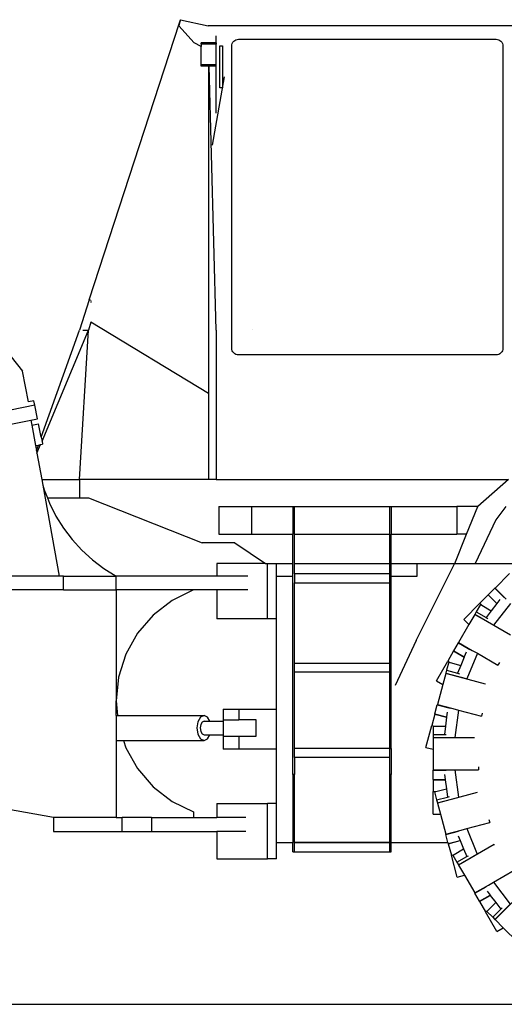
# Model space of a CAD drawing. Units: millimetres. Extents: x 534 to 17922, y -3488 to 4129.
# Drawn here: x 4535 to 6284, y -3462 to 95 of the extents above; entities that cross this region are included whole.
import ezdxf

# ---------------------------------------------------------------- set-up
doc = ezdxf.new("R2010")
doc.units = ezdxf.units.MM
doc.layers.add('Edges', color=7, linetype='Continuous')

# ---------------------------------------------------------------- blocks, each defined once
blk = doc.blocks.new('wheel loader ls')
at = {"layer": 'Edges'}
for p, q in [((-227.4, 721.1), (98.5, 1722.1)), ((99.9, 1725.8), (95.7, 1711.7)), ((98.5, 1722.1), (95.7, 1711.7)), ((150.8, 1650.1), (95.7, 1711.7)), ((98.5, 1722.1), (102.1, 1733.3)), ((99.9, 1725.8), (98.5, 1722.1)), ((102.1, 1733.3), (99.9, 1725.8)), ((102.1, 1733.3), (201.6, 1710.9)), ((1388.2, 1710.9), (201.6, 1710.9)), ((230.4, 1649.2), (230.4, 1675.1)), ((176.4, 1636.1), (150.8, 1650.1)), ((176.4, 1644.4), (176.4, 1649.2)), ((230.4, 1649.2), (176.4, 1649.2)), ((230.4, 1644.4), (176.4, 1644.4)), ((176.4, 1644.4), (176.4, 1636.1)), ((230.4, 1649.2), (230.4, 1644.4)), ((230.4, 1569.8), (230.4, 1644.4)), ((176.4, 1569.8), (176.4, 1636.1)), ((230.4, 1569.8), (176.4, 1569.8)), ((176.4, 1565.8), (176.4, 1569.8)), ((203.5, 1565.8), (176.4, 1565.8)), ((205.4, 1565.8), (203.5, 1565.8)), ((203.5, 1565.8), (203.5, 72.2)), ((230.4, 611.8), (205.4, 1565.8)), ((230.4, 1565.8), (205.4, 1565.8)), ((230.4, 1565.8), (230.4, 1569.8)), ((230.4, 1395.1), (230.4, 1565.8)), ((260, 1526.8), (216.6, 1280.6)), ((-227.4, 721.1), (-263, 611.8)), ((-227.4, 721.1), (-223.4, 721.1)), ((-221.7, 713.5), (-222, 711.2)), ((-221, 717.3), (-221.3, 715.5)), ((-221.9, 641.2), (-230.6, 611.8)), ((203.5, 383.3), (-221.9, 641.2)), ((-400.8, 225.8), (-263, 611.8)), ((-397.8, 210.9), (-230.6, 611.8)), ((-263, 72.2), (-230.6, 611.8)), ((-250.4, 611.8), (-230.6, 611.8)), ((230.4, 611.8), (230.4, 72.2)), ((360.3, 613.1), (360.3, 613.5)), ((360.3, 613.5), (360.4, 613.5)), ((360.3, 613.5), (360.4, 613.5)), ((360.4, 613.1), (360.3, 613.1)), ((360.4, 613.1), (360.4, 613.5)), ((360.4, 613.5), (360.4, 613.5)), ((-509.7, 515.1), (-468.9, 463.7)), ((-446.7, 353), (-468.9, 463.7)), ((-427.1, 356.9), (-446.7, 353)), ((-423.8, 340.7), (-427.1, 356.9)), ((203.5, 383.3), (203.5, 348.5)), ((-423.8, 340.7), (-632.8, 298.8)), ((-414, 291.7), (-423.8, 340.7)), ((-603.5, 253.7), (-437.9, 286.9)), ((-437.9, 286.9), (-414, 291.7)), ((-437.9, 286.9), (-434.6, 269)), ((-434.6, 269), (-410.4, 273.8)), ((-434.6, 269), (-421.1, 194.7)), ((-400.8, 225.8), (-410.4, 273.8)), ((-400.8, 225.8), (-397.8, 210.9)), ((-421.1, 194.7), (-420.2, 194.9)), ((-421.1, 194.7), (-420.2, 189.4)), ((-420.2, 194.9), (-411.2, 196.7)), ((-420.2, 194.9), (-420.2, 189.4)), ((-420.2, 189.4), (-418, 177.5)), ((-418, 177.5), (-411.2, 196.7)), ((-416.1, 167), (-403, 198.4)), ((-411.2, 196.7), (-403, 198.4)), ((-403, 198.4), (-395.6, 199.9)), ((-397.8, 210.9), (-395.6, 199.9)), ((-418, 177.5), (-416.1, 167)), ((-416.1, 167), (-398.9, 72.2)), ((-398.9, 72.2), (-263, 72.2)), ((-398.9, 72.2), (-395.2, 51.9)), ((-263, 72.2), (-263, 5.6)), ((230.4, 72.2), (-263, 72.2)), ((230.4, 72.2), (1286.2, 72.2)), ((1286.2, 72.2), (1175.5, -25.7)), ((-395.2, 51.9), (-390.1, 34.4)), ((-395.2, 51.9), (-335.6, -276.8)), ((-390.1, 34.4), (-378.7, 5.6)), ((-378.7, 5.6), (-263, 5.6)), ((-378.7, 5.6), (-371, -13.7)), ((-263, 5.6), (-230.6, 5.6)), ((-230.6, 5.6), (179.8, -155.9)), ((-371, -13.7), (-347.7, -59.9)), ((239.9, -25.7), (239.9, -125.7)), ((239.9, -25.7), (357.7, -25.7)), ((357.7, -25.7), (357.7, -125.7)), ((357.7, -25.7), (507.7, -25.7)), ((507.7, -25.7), (513.7, -25.7)), ((507.7, -25.7), (507.7, -125.7)), ((513.7, -25.7), (855.9, -25.7)), ((513.7, -125.7), (513.7, -25.7)), ((855.9, -25.7), (861.9, -25.7)), ((855.9, -25.7), (855.9, -125.7)), ((861.9, -25.7), (861.9, -125.7)), ((861.9, -25.7), (1099.3, -25.7)), ((1175.5, -25.7), (1099.3, -25.7)), ((1099.3, -25.7), (1099.3, -125.7)), ((1134.8, -125.7), (1175.5, -25.7)), ((1276, -25.7), (1240, -73.9)), ((-347.7, -59.9), (-320.2, -103.8)), ((-320.2, -103.8), (-288.9, -145)), ((1240, -73.9), (1164.9, -231.5)), ((239.9, -125.7), (357.7, -125.7)), ((357.7, -125.7), (507.7, -125.7)), ((507.7, -231.5), (507.7, -125.7)), ((513.7, -125.7), (855.9, -125.7)), ((513.7, -231.5), (513.7, -125.7)), ((855.9, -125.7), (855.9, -231.5)), ((861.9, -125.7), (1099.3, -125.7)), ((861.9, -231.5), (861.9, -125.7)), ((1091.6, -231.5), (1134.8, -125.7)), ((1134.8, -125.7), (1099.3, -125.7)), ((-288.9, -145), (-254, -183.2)), ((298.6, -155.9), (179.8, -155.9)), ((298.6, -155.9), (408.3, -231.5)), ((-254, -183.2), (-215.8, -218.1)), ((-215.8, -218.1), (-174.5, -249.4)), ((233.3, -231.5), (233.3, -276.8)), ((408.3, -231.5), (233.3, -231.5)), ((408.3, -231.5), (415.8, -231.5)), ((415.8, -231.5), (448.5, -231.5)), ((415.8, -431.6), (415.8, -231.5)), ((448.5, -231.5), (507.7, -231.5)), ((448.5, -276.8), (448.5, -231.5)), ((507.7, -276.8), (507.7, -231.5)), ((513.7, -268.9), (513.7, -231.5)), ((513.7, -231.5), (855.9, -231.5)), ((855.9, -231.5), (855.9, -268.9)), ((861.9, -276.8), (861.9, -231.5)), ((861.9, -231.5), (955.8, -231.5)), ((952.2, -509), (1091.3, -232.3)), ((955.8, -231.5), (1091.6, -231.5)), ((955.8, -276.8), (955.8, -231.5)), ((1091.3, -232.3), (1091.6, -231.5)), ((1164.5, -232.3), (1091.3, -232.3)), ((1164.9, -231.5), (1164.5, -232.3)), ((1164.9, -231.5), (1298.4, -231.5)), ((-335.6, -276.8), (-618.5, -276.8)), ((-320.6, -276.8), (-335.6, -276.8)), ((-320.6, -326.8), (-320.6, -276.8)), ((-320.6, -276.8), (-130.6, -276.8)), ((-174.5, -249.4), (-130.6, -276.8)), ((233.3, -276.8), (-130.6, -276.8)), ((-130.6, -326.8), (-130.6, -276.8)), ((345.1, -276.8), (233.3, -276.8)), ((448, -276.8), (448.5, -276.8)), ((448, -431.6), (448, -276.8)), ((448.5, -276.8), (507.7, -276.8)), ((507.7, -992.9), (507.7, -276.8)), ((855.9, -268.9), (513.7, -268.9)), ((513.7, -268.9), (513.7, -301.4)), ((855.9, -268.9), (855.9, -301.4)), ((861.9, -276.8), (955.8, -276.8)), ((861.9, -899.2), (861.9, -276.8)), ((1290, -267.1), (1237.4, -319.7)), ((513.7, -590.8), (513.7, -301.4)), ((513.7, -301.4), (855.9, -301.4)), ((855.9, -301.4), (855.9, -590.8)), ((1237.4, -319.7), (1236.4, -320.7)), ((1237.4, -319.7), (1277.7, -360)), ((-320.6, -326.8), (-606.5, -326.8)), ((-320.6, -326.8), (-130.6, -326.8)), ((149.1, -326.8), (-130.6, -326.8)), ((-130.6, -326.8), (-130.6, -727.8)), ((149.1, -326.8), (71.3, -364.8)), ((233.3, -326.8), (149.1, -326.8)), ((233.3, -326.8), (233.3, -431.6)), ((345.1, -326.8), (233.3, -326.8)), ((1212.2, -344.9), (1182.1, -375)), ((1212.8, -344.3), (1212.2, -344.9)), ((1212.2, -344.9), (1243.3, -376)), ((1212.8, -344.3), (1236.4, -320.7)), ((1212.8, -344.3), (1243.8, -375.3)), ((1236.4, -320.7), (1269.9, -354.2)), ((71.3, -364.8), (2.7, -417.7)), ((1124, -433.2), (1182.1, -375)), ((1184.7, -379.5), (1169.6, -405.5)), ((1182.1, -375), (1189, -382)), ((1184.7, -379.5), (1189, -382)), ((1189, -382), (1223.5, -401.9)), ((1243.3, -376), (1223.5, -401.9)), ((1292.8, -375.2), (1232.2, -454.2)), ((1243.8, -375.3), (1243.3, -376)), ((1254.8, -361.1), (1243.8, -375.3)), ((2.7, -417.7), (-53.8, -483.3)), ((1163.8, -415.6), (1142.8, -452)), ((1164.3, -414.8), (1163.8, -415.6)), ((1292.8, -490.1), (1163.8, -415.6)), ((1169.6, -405.5), (1164.3, -414.8)), ((1164.3, -414.8), (1230.2, -452.9)), ((1169.6, -405.5), (1205, -425.9)), ((1223.5, -401.9), (1205, -425.9)), ((1205, -425.9), (1211.1, -429.5)), ((415.8, -431.6), (233.3, -431.6)), ((448, -431.6), (415.8, -431.6)), ((448, -757.6), (448, -431.6)), ((1142.8, -452), (1105.6, -516.4)), ((1124, -433.2), (1142.8, -452)), ((-53.8, -483.3), (-95.9, -559)), ((952.2, -509), (876.3, -672.3)), ((1088.2, -546.5), (1104.9, -517.6)), ((1105.6, -516.4), (1104.9, -517.6)), ((1104.9, -517.6), (1146, -541.3)), ((1105.6, -516.4), (1155, -544.9)), ((-95.9, -559), (-121.8, -641.6)), ((1087.8, -547.2), (1066.5, -584.2)), ((1088.2, -546.5), (1087.8, -547.2)), ((1087.8, -547.2), (1125.9, -569.2)), ((1088.2, -546.5), (1126.2, -568.4)), ((1126.2, -568.4), (1125.9, -569.2)), ((1133.1, -551.8), (1126.2, -568.4)), ((1173.5, -555.6), (1135.4, -647.6)), ((1155, -544.9), (1173.5, -555.6)), ((1173.5, -555.6), (1247.8, -598.5)), ((513.7, -623.3), (513.7, -590.8)), ((513.7, -590.8), (855.9, -590.8)), ((855.9, -590.8), (855.9, -623.3)), ((1025.4, -655.3), (1066.5, -584.2)), ((1070.2, -587.8), (1062.4, -616.8)), ((1066.5, -584.2), (1075, -589.1)), ((1070.2, -587.8), (1075, -589.1)), ((1075, -589.1), (1113.4, -599.4)), ((1113.4, -599.4), (1101.8, -627.4)), ((1125.9, -569.2), (1113.4, -599.4)), ((1253.4, -589), (1247.8, -598.5)), ((513.7, -899.2), (513.7, -623.3)), ((855.9, -623.3), (513.7, -623.3)), ((855.9, -623.3), (855.9, -899.2)), ((1059.4, -628), (1048.5, -668.7)), ((1059.6, -627.2), (1059.4, -628)), ((1203.3, -666.6), (1059.4, -628)), ((1062.4, -616.8), (1059.6, -627.2)), ((1059.6, -627.2), (1133.2, -646.9)), ((1062.4, -616.8), (1101.8, -627.4)), ((1101.8, -627.4), (1108.7, -629.2)), ((-121.8, -641.6), (-130.6, -727.8)), ((1025.4, -655.3), (1048.5, -668.7)), ((1048.5, -668.7), (1029.3, -740.5)), ((1203.3, -666.6), (1203.3, -666.6)), ((-130.6, -727.8), (-125.3, -780.3)), ((-130.6, -780.3), (-130.6, -727.8)), ((1020.3, -774.1), (1028.9, -741.8)), ((1029.3, -740.5), (1028.9, -741.8)), ((1028.9, -741.8), (1074.7, -754.1)), ((1029.3, -740.5), (1084.3, -755.2)), ((-130.6, -780.3), (-125.3, -780.3)), ((-130.6, -780.3), (-130.6, -870.3)), ((-125.3, -780.3), (186.9, -780.3)), ((186.9, -780.3), (174.2, -786.4)), ((199.6, -786.4), (186.9, -780.3)), ((256.4, -757.6), (256.4, -795.4)), ((256.4, -757.6), (312.8, -757.6)), ((312.8, -757.6), (312.8, -795.4)), ((312.8, -757.6), (448, -757.6)), ((448, -901.4), (448, -757.6)), ((1020.1, -774.9), (1009, -816.1)), ((1020.3, -774.1), (1020.1, -774.9)), ((1020.1, -774.9), (1062.5, -786.2)), ((1020.3, -774.1), (1062.6, -785.4)), ((1065, -767.6), (1062.6, -785.4)), ((1084.3, -755.2), (1105, -760.8)), ((1105, -760.8), (1092, -859.5)), ((1105, -760.8), (1187.9, -783)), ((1190.7, -772.3), (1187.9, -783)), ((164.9, -802.8), (161.4, -825.3)), ((174.2, -786.4), (164.9, -802.8)), ((175, -813.2), (173.1, -825.3)), ((180, -804.3), (175, -813.2)), ((186.9, -801), (180, -804.3)), ((186.9, -801), (207.9, -801)), ((207.9, -801), (199.6, -786.4)), ((207.9, -801), (256.6, -801)), ((256.4, -795.4), (256.6, -795.4)), ((256.6, -801), (256.6, -795.4)), ((256.6, -795.4), (262.2, -795.4)), ((256.6, -849.6), (256.6, -801)), ((262.2, -795.3), (262.9, -795.3)), ((262.9, -795.4), (312.8, -795.4)), ((375.6, -795.4), (312.8, -795.4)), ((375.6, -855.3), (375.6, -795.4)), ((987.7, -895.5), (1009, -816.1)), ((1009, -816.1), (1018.5, -818.6)), ((1062.5, -786.2), (1058.3, -818.6)), ((1062.6, -785.4), (1062.5, -786.2)), ((161.4, -825.3), (164.9, -847.8)), ((164.9, -847.8), (174.2, -864.3)), ((173.1, -825.3), (175, -837.5)), ((175, -837.5), (180, -846.4)), ((180, -846.4), (186.9, -849.6)), ((186.9, -849.6), (207.9, -849.6)), ((199.6, -864.3), (207.9, -849.6)), ((207.9, -849.6), (256.6, -849.6)), ((256.6, -855.3), (256.6, -849.6)), ((1013.5, -818.6), (1018.5, -818.6)), ((1013.5, -818.6), (1013.5, -848.7)), ((1013.5, -848.7), (1013.5, -859.4)), ((1013.5, -848.7), (1054.3, -848.7)), ((1018.5, -818.6), (1058.3, -818.6)), ((1058.3, -818.6), (1054.3, -848.7)), ((1054.3, -848.7), (1061.4, -848.7)), ((-130.6, -870.3), (-104.1, -870.3)), ((-130.6, -870.3), (-130.6, -1148.7)), ((-104.1, -870.3), (-95.9, -896.5)), ((-104.1, -870.3), (186.9, -870.3)), ((174.2, -864.3), (186.9, -870.3)), ((186.9, -870.3), (199.6, -864.3)), ((256.4, -855.3), (256.4, -901.4)), ((256.6, -855.3), (256.4, -855.3)), ((256.6, -855.3), (312.8, -855.3)), ((312.8, -855.3), (312.8, -901.4)), ((312.8, -855.3), (375.6, -855.3)), ((1013.5, -859.4), (1013.5, -860.3)), ((1013.5, -859.4), (1089.7, -859.4)), ((1162.5, -860.3), (1013.5, -860.3)), ((1013.5, -860.3), (1013.5, -902.4)), ((-95.9, -896.5), (-53.8, -972.2)), ((312.8, -901.4), (256.4, -901.4)), ((448, -901.4), (312.8, -901.4)), ((448, -1098.2), (448, -901.4)), ((513.7, -931.7), (513.7, -899.2)), ((855.9, -899.2), (513.7, -899.2)), ((855.9, -899.2), (855.9, -931.7)), ((855.9, -899.2), (861.9, -899.2)), ((861.9, -899.2), (861.9, -992.9)), ((987.7, -895.5), (1013.5, -902.4)), ((1013.5, -902.4), (1013.5, -976.7)), ((855.9, -931.7), (513.7, -931.7)), ((513.7, -931.7), (513.7, -992.9)), ((855.9, -931.7), (855.9, -992.9)), ((-53.8, -972.2), (2.7, -1037.8)), ((513.7, -992.9), (507.7, -992.9)), ((507.7, -992.9), (507.7, -1238.5)), ((513.7, -1238.5), (513.7, -992.9)), ((861.9, -992.9), (855.9, -992.9)), ((855.9, -992.9), (855.9, -1238.5)), ((861.9, -1238.5), (861.9, -992.9)), ((1013.5, -976.7), (1070.5, -976.7)), ((1013.5, -976.7), (1013.5, -978.1)), ((1013.5, -978.1), (1060.9, -978.1)), ((1013.5, -1011.5), (1013.5, -978.1)), ((1055, -993.7), (1057.3, -1011.5)), ((1070.5, -976.7), (1091.9, -976.7)), ((1091.9, -976.7), (1104.9, -1075.5)), ((1091.9, -976.7), (1177.7, -976.7)), ((1177.7, -965.7), (1177.7, -976.7)), ((1013.5, -1011.5), (1057.3, -1011.5)), ((1013.5, -1011.5), (1013.5, -1012.3)), ((1013.5, -1012.3), (1013.5, -1054.9)), ((1013.5, -1012.3), (1057.4, -1012.3)), ((1057.3, -1011.5), (1057.4, -1012.3)), ((1057.4, -1012.3), (1061.7, -1044.6)), ((2.7, -1037.8), (71.3, -1090.7)), ((1013.5, -1054.9), (1023.3, -1054.9)), ((1013.5, -1137.1), (1013.5, -1054.9)), ((1018.5, -1056.2), (1023.3, -1054.9)), ((1018.5, -1056.2), (1026.3, -1085.3)), ((1023.3, -1054.9), (1061.7, -1044.6)), ((1173.1, -1058), (1029.3, -1096.5)), ((1061.7, -1044.6), (1065.7, -1074.7)), ((1173.1, -1058), (1173.2, -1057.9)), ((-355.9, -1148.7), (-661.9, -1095)), ((71.3, -1090.7), (149.1, -1128.7)), ((233, -1098.2), (233, -1148.7)), ((233.1, -1098.2), (233, -1098.2)), ((233.1, -1098.2), (415.6, -1098.2)), ((415.6, -1298.3), (415.6, -1098.2)), ((448, -1098.2), (415.6, -1098.2)), ((448, -1238.5), (448, -1098.2)), ((1026.3, -1085.3), (1065.7, -1074.7)), ((1026.3, -1085.3), (1029, -1095.7)), ((1029, -1095.7), (1102.6, -1075.9)), ((1029, -1095.7), (1029.3, -1096.5)), ((1029.3, -1096.5), (1040.1, -1137.1)), ((1065.7, -1074.7), (1072.5, -1072.9)), ((149.1, -1128.7), (149.1, -1148.7)), ((1013.5, -1137.1), (1040.1, -1137.1)), ((1040.1, -1137.1), (1059.4, -1209)), ((-130.6, -1148.7), (-355.9, -1148.7)), ((-355.9, -1148.7), (-355.9, -1198.7)), ((-130.6, -1148.7), (-108.6, -1148.7)), ((-3.2, -1148.7), (-108.6, -1148.7)), ((-108.6, -1198.7), (-108.6, -1148.7)), ((-3.2, -1148.7), (-3.2, -1198.7)), ((-3.2, -1148.7), (149.1, -1148.7)), ((149.1, -1148.7), (233, -1148.7)), ((233, -1148.7), (233.1, -1148.7)), ((338.2, -1148.7), (233.1, -1148.7)), ((1135.1, -1188.7), (1218, -1166.5)), ((1215.2, -1155.8), (1218, -1166.5)), ((-355.9, -1198.7), (-108.6, -1198.7)), ((-108.6, -1198.7), (-3.2, -1198.7)), ((-3.2, -1198.7), (233.1, -1198.7)), ((233.1, -1198.7), (233, -1298.3)), ((233.1, -1198.7), (233.1, -1198.7)), ((338.2, -1198.7), (233.1, -1198.7)), ((1059.4, -1209), (1114.5, -1194.2)), ((1059.4, -1209), (1059.7, -1210.3)), ((1059.7, -1210.3), (1105.5, -1198)), ((1114.5, -1194.2), (1135.1, -1188.7)), ((1135.1, -1188.7), (1173.2, -1280.7)), ((448, -1238.5), (448.3, -1238.5)), ((448.3, -1298.3), (448.3, -1238.5)), ((448.3, -1238.5), (507.7, -1238.5)), ((507.7, -1272.8), (507.7, -1238.5)), ((513.7, -1238.8), (513.7, -1238.5)), ((513.7, -1238.5), (855.9, -1238.5)), ((855.9, -1238.8), (513.7, -1238.8)), ((513.7, -1272.8), (513.7, -1238.8)), ((855.9, -1238.5), (855.9, -1238.8)), ((855.9, -1238.8), (855.9, -1272.8)), ((861.9, -1272.8), (861.9, -1238.5)), ((861.9, -1238.5), (1067.3, -1238.5)), ((1067.3, -1238.5), (1059.7, -1210.3)), ((1067.3, -1238.5), (1068.4, -1242.5)), ((1068.4, -1242.5), (1110.8, -1231.2)), ((1068.4, -1242.5), (1068.6, -1243.3)), ((1068.6, -1243.3), (1111.1, -1231.9)), ((1068.6, -1243.3), (1079.6, -1284.5)), ((1103.9, -1214.6), (1110.8, -1231.2)), ((1110.8, -1231.2), (1111.1, -1231.9)), ((1111.1, -1231.9), (1123.6, -1262.1)), ((507.7, -1272.8), (513.7, -1272.8)), ((513.7, -1272.8), (855.9, -1272.8)), ((855.9, -1272.8), (861.9, -1272.8)), ((1089.1, -1282), (1123.6, -1262.1)), ((1234.6, -1246.1), (1105.6, -1320.6)), ((1123.6, -1262.1), (1135.2, -1290.1)), ((1234.6, -1246.1), (1234.7, -1246.1)), ((233, -1298.3), (233.1, -1298.3)), ((233.1, -1298.3), (415.6, -1298.3)), ((448.3, -1298.3), (415.6, -1298.3)), ((1079.6, -1284.5), (1089.1, -1282)), ((1100.9, -1363.9), (1079.6, -1284.5)), ((1084.8, -1284.5), (1089.1, -1282)), ((1084.8, -1284.5), (1099.8, -1310.5)), ((1099.8, -1310.5), (1135.2, -1290.1)), ((1099.8, -1310.5), (1105.2, -1319.8)), ((1105.2, -1319.8), (1171.2, -1281.7)), ((1135.2, -1290.1), (1141.3, -1286.6)), ((1105.2, -1319.8), (1105.6, -1320.6)), ((1105.6, -1320.6), (1126.7, -1357)), ((1231.7, -1382.2), (1306.1, -1339.3)), ((1100.9, -1363.9), (1126.7, -1357)), ((1126.7, -1357), (1163.8, -1421.4)), ((1213.2, -1392.9), (1231.7, -1382.2)), ((1231.7, -1382.2), (1292.4, -1461.2)), ((1163.8, -1421.4), (1213.2, -1392.9)), ((1163.8, -1421.4), (1164.5, -1422.6)), ((1164.5, -1422.6), (1205.6, -1398.9)), ((1181.2, -1451.5), (1164.5, -1422.6)), ((1208.3, -1415.3), (1219.2, -1429.6)), ((1342.7, -1412), (1237.4, -1517.3)), ((1181.2, -1451.5), (1219.2, -1429.6)), ((1181.2, -1451.5), (1181.6, -1452.2)), ((1181.6, -1452.2), (1219.7, -1430.2)), ((1181.6, -1452.2), (1203, -1489.2)), ((1211.4, -1484.3), (1239.6, -1456.1)), ((1219.2, -1429.6), (1219.7, -1430.2)), ((1219.7, -1430.2), (1239.6, -1456.1)), ((1239.6, -1456.1), (1258, -1480.2)), ((1203, -1489.2), (1211.4, -1484.3)), ((1244.1, -1560.3), (1203, -1489.2)), ((1207.9, -1487.8), (1211.4, -1484.3)), ((1207.9, -1487.8), (1229.2, -1509.1)), ((1229.2, -1509.1), (1258, -1480.2)), ((1236.8, -1516.6), (1290.6, -1462.8)), ((1258, -1480.2), (1263, -1475.2)), ((1229.2, -1509.1), (1236.8, -1516.6)), ((1236.8, -1516.6), (1237.4, -1517.3)), ((1237.4, -1517.3), (1267.1, -1547)), ((1244.1, -1560.3), (1267.1, -1547)), ((1267.1, -1547), (1319.7, -1599.6))]:
    blk.add_line(p, q, dxfattribs=at)
blk.add_lwpolyline([(253, 1486.8), (244, 1486.8), (244, 1638.6), (253, 1638.6)], close=True, dxfattribs=at)
blk.add_lwpolyline([(311.6, 1662.7), (1240.9, 1662.7, -0.414214), (1265.9, 1637.7), (1265.9, 547.1, -0.414214), (1240.9, 522.1), (311.6, 522.1, -0.414214), (286.6, 547.1), (286.6, 1637.7, -0.414214)], format="xyb", close=True, dxfattribs=at)

msp = doc.modelspace()

# ---------------------------------------------------------------- linework, layer by layer
msp.add_line((2281.2, -3461.8), (17922.1, -3461.8))

# ---------------------------------------------------------------- block references
msp.add_blockref('wheel loader ls', (5013.7, -1638.3))

doc.saveas('drawing.dxf')
